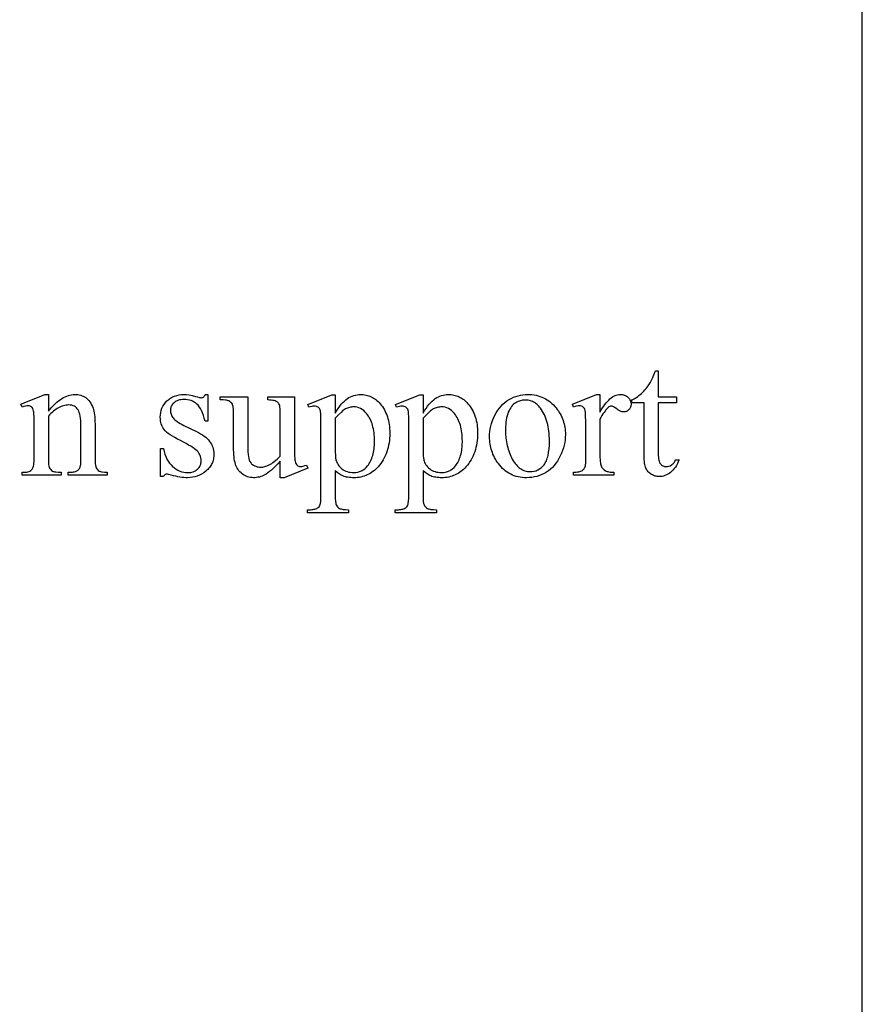
# Model space of a CAD drawing. Extents: x 0 to 161, y -32 to 91.
# Drawn here: x 90 to 94, y 39 to 44 of the extents above; entities that cross this region are included whole.
import ezdxf

# ---------------------------------------------------------------- set-up
doc = ezdxf.new("R2010")
doc.units = 0
doc.layers.add('LAYER_1', color=18, linetype='CONTINUOUS')

msp = doc.modelspace()

# ---------------------------------------------------------------- linework, layer by layer
at = {"layer": 'LAYER_1'}
for points in [[(84.4198, 37.1476), (93.9198, 37.1476), (93.9198, 49.1476), (84.4198, 49.1476)], [(92.8621, 42.22), (92.8621, 42.0862), (92.9573, 42.0862), (92.9573, 42.055), (92.8621, 42.055), (92.8621, 41.7909), (92.8623, 41.7814), (92.8628, 41.7727), (92.8637, 41.7648), (92.865, 41.7577), (92.8666, 41.7515), (92.8685, 41.746), (92.8708, 41.7414), (92.8735, 41.7375), (92.8764, 41.7343), (92.8796, 41.7315), (92.8829, 41.7291), (92.8864, 41.7272), (92.8902, 41.7257), (92.8941, 41.7246), (92.8983, 41.7239), (92.9026, 41.7237), (92.9099, 41.7243), (92.9171, 41.726), (92.9241, 41.7288), (92.9311, 41.7328), (92.9344, 41.7352), (92.9376, 41.7379), (92.9405, 41.7409), (92.9433, 41.7441), (92.9459, 41.7476), (92.9482, 41.7514), (92.9524, 41.7597), (92.9698, 41.7597), (92.9657, 41.7492), (92.9612, 41.7393), (92.9563, 41.7301), (92.951, 41.7215), (92.9453, 41.7137), (92.9392, 41.7065), (92.9326, 41.7), (92.9257, 41.6941), (92.9186, 41.689), (92.9114, 41.6845), (92.9041, 41.6807), (92.8968, 41.6776), (92.8895, 41.6752), (92.882, 41.6735), (92.8746, 41.6725), (92.867, 41.6721), (92.8619, 41.6723), (92.8569, 41.6728), (92.8518, 41.6737), (92.8468, 41.675), (92.8418, 41.6766), (92.8368, 41.6785), (92.8319, 41.6808), (92.827, 41.6835), (92.8223, 41.6865), (92.8179, 41.6897), (92.8138, 41.6933), (92.81, 41.6973), (92.8065, 41.7015), (92.8034, 41.706), (92.8006, 41.7108), (92.7981, 41.7159), (92.7959, 41.7216), (92.794, 41.7279), (92.7924, 41.735), (92.7911, 41.7428), (92.7901, 41.7513), (92.7893, 41.7605), (92.7889, 41.7704), (92.7888, 41.7811), (92.7888, 42.055), (92.7243, 42.055), (92.7243, 42.0697), (92.7304, 42.0724), (92.7366, 42.0755), (92.7428, 42.079), (92.749, 42.0829), (92.7553, 42.0872), (92.7616, 42.092), (92.7679, 42.0972), (92.7743, 42.1028), (92.7806, 42.1088), (92.7867, 42.1151), (92.7927, 42.1216), (92.7985, 42.1284), (92.8041, 42.1354), (92.8095, 42.1427), (92.8199, 42.1582), (92.8255, 42.1684), (92.8321, 42.1821), (92.8397, 42.1993), (92.8484, 42.22)], [(89.7001, 42.0119), (89.709, 42.0223), (89.7179, 42.0321), (89.7267, 42.0412), (89.7355, 42.0496), (89.7442, 42.0574), (89.7529, 42.0645), (89.7615, 42.0709), (89.77, 42.0766), (89.7785, 42.0817), (89.787, 42.086), (89.7954, 42.0898), (89.8038, 42.0928), (89.8121, 42.0951), (89.8203, 42.0968), (89.8285, 42.0978), (89.8366, 42.0982), (89.8448, 42.0979), (89.8527, 42.0971), (89.8603, 42.0958), (89.8677, 42.094), (89.8747, 42.0917), (89.8814, 42.0888), (89.8879, 42.0854), (89.894, 42.0815), (89.8999, 42.077), (89.9054, 42.0718), (89.9106, 42.066), (89.9156, 42.0594), (89.9202, 42.0522), (89.9245, 42.0444), (89.9285, 42.0358), (89.9323, 42.0266), (89.9345, 42.0195), (89.9365, 42.0115), (89.9382, 42.0026), (89.9396, 41.9928), (89.9407, 41.9821), (89.9414, 41.9705), (89.9419, 41.9581), (89.942, 41.9447), (89.942, 41.7709), (89.9424, 41.7531), (89.9436, 41.7384), (89.9445, 41.7322), (89.9455, 41.7268), (89.9468, 41.7222), (89.9483, 41.7184), (89.9511, 41.7131), (89.9547, 41.7085), (89.959, 41.7045), (89.9641, 41.701), (89.9671, 41.6996), (89.9707, 41.6983), (89.9748, 41.6972), (89.9796, 41.6964), (89.9908, 41.6952), (90.0043, 41.6948), (90.0043, 41.6788), (89.8028, 41.6788), (89.8028, 41.6948), (89.8113, 41.6948), (89.8244, 41.6953), (89.8302, 41.696), (89.8355, 41.697), (89.8402, 41.6982), (89.8443, 41.6997), (89.848, 41.7014), (89.8511, 41.7035), (89.8538, 41.7058), (89.8563, 41.7083), (89.8586, 41.7111), (89.8607, 41.7142), (89.8626, 41.7175), (89.8642, 41.7211), (89.8669, 41.7291), (89.8677, 41.7342), (89.8682, 41.7428), (89.8687, 41.7709), (89.8687, 41.9376), (89.8684, 41.9511), (89.8678, 41.9635), (89.8666, 41.975), (89.865, 41.9856), (89.863, 41.9952), (89.8605, 42.0039), (89.8576, 42.0116), (89.8542, 42.0183), (89.8503, 42.0242), (89.8457, 42.0293), (89.8406, 42.0337), (89.8348, 42.0372), (89.8284, 42.0399), (89.8214, 42.0419), (89.8138, 42.0431), (89.8055, 42.0435), (89.7989, 42.0433), (89.7923, 42.0426), (89.7857, 42.0414), (89.7791, 42.0399), (89.7725, 42.0378), (89.7659, 42.0353), (89.7593, 42.0324), (89.7527, 42.029), (89.7461, 42.0252), (89.7395, 42.0209), (89.7329, 42.0162), (89.7264, 42.011), (89.7198, 42.0053), (89.7132, 41.9992), (89.7067, 41.9927), (89.7001, 41.9857), (89.7001, 41.7709), (89.7004, 41.7522), (89.7013, 41.7374), (89.7029, 41.7266), (89.7038, 41.7227), (89.705, 41.7197), (89.7084, 41.7137), (89.7124, 41.7085), (89.717, 41.7042), (89.7221, 41.7008), (89.7252, 41.6994), (89.729, 41.6982), (89.7334, 41.6972), (89.7386, 41.6963), (89.7511, 41.6952), (89.7664, 41.6948), (89.7664, 41.6788), (89.5649, 41.6788), (89.5649, 41.6948), (89.5738, 41.6948), (89.5813, 41.6951), (89.5881, 41.6958), (89.5943, 41.697), (89.5999, 41.6988), (89.6048, 41.701), (89.6091, 41.7037), (89.6128, 41.7069), (89.6158, 41.7106), (89.6184, 41.715), (89.6206, 41.7203), (89.6225, 41.7265), (89.624, 41.7336), (89.6252, 41.7415), (89.626, 41.7504), (89.6266, 41.7602), (89.6267, 41.7709), (89.6267, 41.9221), (89.6265, 41.9552), (89.6259, 41.9811), (89.6248, 41.9999), (89.6242, 42.0066), (89.6234, 42.0115), (89.6215, 42.0188), (89.6192, 42.0249), (89.6164, 42.0297), (89.6132, 42.0332), (89.6094, 42.0358), (89.6051, 42.0376), (89.6002, 42.0387), (89.5947, 42.039), (89.5882, 42.0386), (89.581, 42.0374), (89.5733, 42.0353), (89.5649, 42.0324), (89.5582, 42.0484), (89.681, 42.0982), (89.7001, 42.0982)], [(90.5277, 42.0982), (90.5277, 41.9594), (90.5131, 41.9594), (90.5087, 41.9751), (90.504, 41.9895), (90.4991, 42.0026), (90.4938, 42.0143), (90.4882, 42.0248), (90.4823, 42.034), (90.4762, 42.0418), (90.4697, 42.0484), (90.4629, 42.0539), (90.4556, 42.0587), (90.4478, 42.0627), (90.4396, 42.066), (90.431, 42.0686), (90.4219, 42.0705), (90.4123, 42.0716), (90.4023, 42.0719), (90.3947, 42.0717), (90.3875, 42.0709), (90.3807, 42.0696), (90.3742, 42.0678), (90.3681, 42.0655), (90.3624, 42.0627), (90.357, 42.0593), (90.3521, 42.0555), (90.3476, 42.0513), (90.3437, 42.047), (90.3404, 42.0426), (90.3377, 42.0381), (90.3356, 42.0335), (90.3342, 42.0288), (90.3333, 42.024), (90.333, 42.019), (90.3332, 42.0129), (90.3338, 42.007), (90.335, 42.0013), (90.3365, 41.9959), (90.3385, 41.9907), (90.341, 41.9857), (90.3439, 41.9809), (90.3472, 41.9763), (90.3511, 41.9717), (90.3559, 41.9671), (90.3615, 41.9623), (90.3681, 41.9575), (90.3755, 41.9527), (90.3839, 41.9477), (90.3931, 41.9427), (90.4032, 41.9376), (90.4682, 41.9061), (90.4791, 41.9004), (90.4893, 41.8946), (90.4988, 41.8886), (90.5077, 41.8823), (90.5158, 41.8758), (90.5232, 41.8691), (90.5299, 41.8622), (90.5359, 41.855), (90.5412, 41.8477), (90.5457, 41.8401), (90.5496, 41.8323), (90.5528, 41.8243), (90.5553, 41.816), (90.557, 41.8076), (90.5581, 41.7989), (90.5584, 41.79), (90.5583, 41.7831), (90.5578, 41.7764), (90.557, 41.7699), (90.5558, 41.7635), (90.5543, 41.7573), (90.5525, 41.7513), (90.5504, 41.7455), (90.5479, 41.7398), (90.5451, 41.7343), (90.542, 41.7289), (90.5386, 41.7237), (90.5348, 41.7187), (90.5307, 41.7139), (90.5263, 41.7092), (90.5215, 41.7047), (90.5164, 41.7004), (90.5057, 41.6924), (90.4948, 41.6855), (90.4835, 41.6796), (90.4719, 41.6749), (90.46, 41.6711), (90.4477, 41.6685), (90.4352, 41.6669), (90.4223, 41.6663), (90.4128, 41.6666), (90.403, 41.6672), (90.3928, 41.6682), (90.3823, 41.6697), (90.3715, 41.6716), (90.3603, 41.6739), (90.3488, 41.6766), (90.337, 41.6797), (90.33, 41.6816), (90.3236, 41.683), (90.3179, 41.6839), (90.3129, 41.6841), (90.3105, 41.684), (90.3081, 41.6834), (90.3059, 41.6825), (90.3038, 41.6812), (90.3019, 41.6796), (90.3001, 41.6776), (90.2984, 41.6753), (90.2969, 41.6726), (90.2823, 41.6726), (90.2823, 41.818), (90.2969, 41.818), (90.3004, 41.8029), (90.3046, 41.7888), (90.3095, 41.7756), (90.3151, 41.7634), (90.3214, 41.7522), (90.3284, 41.7419), (90.3361, 41.7325), (90.3445, 41.7242), (90.3534, 41.7168), (90.3626, 41.7103), (90.3721, 41.7049), (90.3818, 41.7005), (90.3917, 41.697), (90.402, 41.6946), (90.4125, 41.6931), (90.4232, 41.6926), (90.4307, 41.6929), (90.4379, 41.6937), (90.4447, 41.6951), (90.4511, 41.6971), (90.4572, 41.6996), (90.4629, 41.7027), (90.4683, 41.7064), (90.4733, 41.7106), (90.4778, 41.7152), (90.4817, 41.7201), (90.4851, 41.7251), (90.4878, 41.7304), (90.4899, 41.736), (90.4914, 41.7417), (90.4923, 41.7477), (90.4926, 41.754), (90.4923, 41.7615), (90.4913, 41.7687), (90.4896, 41.7756), (90.4872, 41.7822), (90.4842, 41.7885), (90.4805, 41.7945), (90.4761, 41.8002), (90.471, 41.8055), (90.465, 41.8109), (90.4576, 41.8167), (90.4488, 41.8228), (90.4387, 41.8292), (90.4273, 41.836), (90.4146, 41.8432), (90.4004, 41.8506), (90.385, 41.8585), (90.3696, 41.8664), (90.3555, 41.8741), (90.3429, 41.8816), (90.3316, 41.8889), (90.3218, 41.8961), (90.3133, 41.903), (90.3062, 41.9097), (90.3005, 41.9163), (90.2958, 41.9228), (90.2917, 41.9298), (90.2883, 41.9372), (90.2855, 41.945), (90.2833, 41.9532), (90.2817, 41.9618), (90.2808, 41.9709), (90.2805, 41.9803), (90.281, 41.9926), (90.2826, 42.0044), (90.2853, 42.0157), (90.2891, 42.0265), (90.2939, 42.0367), (90.2999, 42.0465), (90.3069, 42.0557), (90.3149, 42.0644), (90.3193, 42.0685), (90.3239, 42.0723), (90.3286, 42.0759), (90.3334, 42.0792), (90.3385, 42.0822), (90.3436, 42.085), (90.349, 42.0875), (90.3545, 42.0897), (90.3659, 42.0934), (90.378, 42.0961), (90.3908, 42.0977), (90.4041, 42.0982), (90.4103, 42.098), (90.4168, 42.0975), (90.4307, 42.0956), (90.4459, 42.0924), (90.4624, 42.0879), (90.4728, 42.085), (90.4813, 42.0829), (90.4879, 42.0817), (90.4926, 42.0813), (90.496, 42.0815), (90.499, 42.0821), (90.5015, 42.083), (90.5037, 42.0844), (90.5058, 42.0864), (90.5081, 42.0894), (90.5105, 42.0933), (90.5131, 42.0982)], [(90.976, 42.0862), (90.976, 41.8393), (90.9762, 41.8074), (90.9769, 41.7824), (90.9779, 41.7642), (90.9786, 41.7577), (90.9794, 41.7528), (90.9813, 41.7455), (90.9837, 41.7394), (90.9866, 41.7345), (90.99, 41.7308), (90.9939, 41.7281), (90.998, 41.7262), (91.0024, 41.725), (91.0072, 41.7246), (91.0143, 41.7251), (91.0218, 41.7265), (91.0298, 41.7289), (91.0383, 41.7322), (91.0445, 41.7166), (90.9227, 41.6663), (90.9027, 41.6663), (90.9027, 41.7526), (90.8899, 41.7391), (90.878, 41.7268), (90.8668, 41.7159), (90.8564, 41.7063), (90.8468, 41.698), (90.8379, 41.691), (90.8299, 41.6854), (90.8226, 41.681), (90.8157, 41.6776), (90.8086, 41.6746), (90.8015, 41.6721), (90.7943, 41.67), (90.7869, 41.6684), (90.7795, 41.6673), (90.772, 41.6666), (90.7643, 41.6663), (90.7559, 41.6667), (90.7478, 41.6676), (90.7399, 41.6691), (90.7324, 41.6713), (90.7251, 41.6741), (90.7181, 41.6775), (90.7114, 41.6815), (90.705, 41.6861), (90.6989, 41.6913), (90.6934, 41.6967), (90.6883, 41.7026), (90.6837, 41.7088), (90.6796, 41.7153), (90.6759, 41.7222), (90.6727, 41.7295), (90.6701, 41.7371), (90.6678, 41.7452), (90.6658, 41.7542), (90.6641, 41.764), (90.6627, 41.7746), (90.6617, 41.786), (90.6609, 41.7983), (90.6604, 41.8113), (90.6603, 41.8251), (90.6603, 42.007), (90.6599, 42.0204), (90.6587, 42.0315), (90.6578, 42.0362), (90.6568, 42.0404), (90.6555, 42.044), (90.6541, 42.047), (90.6506, 42.0523), (90.6463, 42.0569), (90.6413, 42.0608), (90.6356, 42.0642), (90.6322, 42.0656), (90.6282, 42.0668), (90.6236, 42.0678), (90.6184, 42.0685), (90.6061, 42.0695), (90.5913, 42.0697), (90.5913, 42.0862), (90.7341, 42.0862), (90.7341, 41.8136), (90.7344, 41.7999), (90.7353, 41.7875), (90.7369, 41.7764), (90.7391, 41.7664), (90.7418, 41.7577), (90.7452, 41.7502), (90.7493, 41.7439), (90.7515, 41.7412), (90.7539, 41.7388), (90.759, 41.7347), (90.7643, 41.7311), (90.7699, 41.728), (90.7757, 41.7255), (90.7818, 41.7235), (90.7882, 41.7222), (90.7948, 41.7213), (90.8017, 41.721), (90.8066, 41.7212), (90.8116, 41.7218), (90.8168, 41.7227), (90.8221, 41.724), (90.8276, 41.7257), (90.8333, 41.7278), (90.8451, 41.7331), (90.8513, 41.7364), (90.8578, 41.7404), (90.8645, 41.7451), (90.8716, 41.7505), (90.8789, 41.7566), (90.8865, 41.7633), (90.9027, 41.7789), (90.9027, 42.0097), (90.9025, 42.018), (90.9019, 42.0256), (90.9009, 42.0325), (90.8995, 42.0388), (90.8977, 42.0443), (90.8955, 42.0491), (90.893, 42.0532), (90.89, 42.0566), (90.8864, 42.0595), (90.8819, 42.062), (90.8766, 42.0642), (90.8705, 42.066), (90.8635, 42.0675), (90.8556, 42.0686), (90.8469, 42.0693), (90.8373, 42.0697), (90.8373, 42.0862)], [(91.045, 42.0457), (91.1704, 42.0964), (91.1873, 42.0964), (91.1873, 42.0012), (91.1952, 42.0142), (91.2031, 42.0261), (91.211, 42.0371), (91.2189, 42.047), (91.2268, 42.0559), (91.2348, 42.0638), (91.2427, 42.0707), (91.2507, 42.0766), (91.2587, 42.0817), (91.2668, 42.086), (91.275, 42.0898), (91.2833, 42.0928), (91.2917, 42.0951), (91.3002, 42.0968), (91.3089, 42.0978), (91.3176, 42.0982), (91.3252, 42.098), (91.3326, 42.0974), (91.3399, 42.0965), (91.347, 42.0952), (91.3539, 42.0935), (91.3607, 42.0914), (91.3674, 42.089), (91.3738, 42.0862), (91.3802, 42.083), (91.3863, 42.0794), (91.3923, 42.0755), (91.3981, 42.0712), (91.4038, 42.0665), (91.4093, 42.0614), (91.4147, 42.056), (91.4199, 42.0501), (91.426, 42.0427), (91.4317, 42.0349), (91.437, 42.0269), (91.4419, 42.0186), (91.4464, 42.01), (91.4505, 42.0011), (91.4542, 41.992), (91.4576, 41.9825), (91.4605, 41.9728), (91.4631, 41.9629), (91.4652, 41.9526), (91.467, 41.9421), (91.4684, 41.9313), (91.4693, 41.9202), (91.4699, 41.9088), (91.4701, 41.8972), (91.4699, 41.8841), (91.4692, 41.8714), (91.468, 41.8589), (91.4664, 41.8467), (91.4642, 41.8348), (91.4616, 41.8232), (91.4586, 41.8119), (91.455, 41.8009), (91.451, 41.7901), (91.4465, 41.7797), (91.4415, 41.7695), (91.4361, 41.7596), (91.4302, 41.75), (91.4238, 41.7406), (91.417, 41.7316), (91.4096, 41.7228), (91.4033, 41.716), (91.3968, 41.7096), (91.3901, 41.7036), (91.3831, 41.6981), (91.376, 41.693), (91.3687, 41.6884), (91.3611, 41.6842), (91.3534, 41.6805), (91.3455, 41.6772), (91.3373, 41.6743), (91.329, 41.6719), (91.3204, 41.6699), (91.3117, 41.6683), (91.3027, 41.6672), (91.2936, 41.6666), (91.2842, 41.6663), (91.2761, 41.6665), (91.2683, 41.6669), (91.2608, 41.6677), (91.2535, 41.6687), (91.2466, 41.67), (91.2399, 41.6716), (91.2335, 41.6735), (91.2273, 41.6757), (91.2228, 41.6776), (91.2181, 41.6799), (91.2084, 41.6857), (91.1981, 41.6932), (91.1873, 41.7024), (91.1873, 41.5783), (91.1876, 41.5593), (91.1886, 41.5441), (91.1902, 41.5327), (91.1912, 41.5285), (91.1924, 41.5251), (91.1954, 41.5198), (91.1994, 41.515), (91.2043, 41.5108), (91.2102, 41.5071), (91.2137, 41.5056), (91.2178, 41.5042), (91.2226, 41.5031), (91.228, 41.5021), (91.2408, 41.5009), (91.2562, 41.5005), (91.2562, 41.484), (91.0427, 41.484), (91.0427, 41.5005), (91.0539, 41.5005), (91.0599, 41.5005), (91.0656, 41.5009), (91.0712, 41.5016), (91.0765, 41.5026), (91.0817, 41.5039), (91.0866, 41.5055), (91.0912, 41.5075), (91.0957, 41.5098), (91.0997, 41.5126), (91.1032, 41.5162), (91.1062, 41.5205), (91.1088, 41.5256), (91.1099, 41.5288), (91.1108, 41.5331), (91.1123, 41.5449), (91.1132, 41.5608), (91.1135, 41.581), (91.1135, 41.9661), (91.1132, 41.9841), (91.1126, 41.9984), (91.1115, 42.0092), (91.1107, 42.0132), (91.1099, 42.0163), (91.1079, 42.0214), (91.1053, 42.0257), (91.1022, 42.0294), (91.0986, 42.0324), (91.0943, 42.0347), (91.0894, 42.0364), (91.0838, 42.0374), (91.0774, 42.0377), (91.0717, 42.0373), (91.0653, 42.0361), (91.0582, 42.0342), (91.0503, 42.0315)], [(91.5004, 42.0457), (91.6258, 42.0964), (91.6427, 42.0964), (91.6427, 42.0012), (91.6506, 42.0142), (91.6585, 42.0261), (91.6664, 42.0371), (91.6743, 42.047), (91.6822, 42.0559), (91.6902, 42.0638), (91.6981, 42.0707), (91.7061, 42.0766), (91.7141, 42.0817), (91.7222, 42.086), (91.7304, 42.0898), (91.7387, 42.0928), (91.7471, 42.0951), (91.7556, 42.0968), (91.7643, 42.0978), (91.773, 42.0982), (91.7806, 42.098), (91.788, 42.0974), (91.7953, 42.0965), (91.8024, 42.0952), (91.8094, 42.0935), (91.8161, 42.0914), (91.8228, 42.089), (91.8293, 42.0862), (91.8356, 42.083), (91.8417, 42.0794), (91.8477, 42.0755), (91.8535, 42.0712), (91.8592, 42.0665), (91.8647, 42.0614), (91.8701, 42.056), (91.8753, 42.0501), (91.8814, 42.0427), (91.8871, 42.0349), (91.8924, 42.0269), (91.8973, 42.0186), (91.9018, 42.01), (91.9059, 42.0011), (91.9096, 41.992), (91.913, 41.9825), (91.9159, 41.9728), (91.9185, 41.9629), (91.9206, 41.9526), (91.9224, 41.9421), (91.9238, 41.9313), (91.9248, 41.9202), (91.9253, 41.9088), (91.9255, 41.8972), (91.9253, 41.8841), (91.9246, 41.8714), (91.9234, 41.8589), (91.9218, 41.8467), (91.9196, 41.8348), (91.917, 41.8232), (91.914, 41.8119), (91.9104, 41.8009), (91.9064, 41.7901), (91.9019, 41.7797), (91.8969, 41.7695), (91.8915, 41.7596), (91.8856, 41.75), (91.8792, 41.7406), (91.8724, 41.7316), (91.8651, 41.7228), (91.8587, 41.716), (91.8522, 41.7096), (91.8455, 41.7036), (91.8385, 41.6981), (91.8314, 41.693), (91.8241, 41.6884), (91.8165, 41.6842), (91.8088, 41.6805), (91.8009, 41.6772), (91.7927, 41.6743), (91.7844, 41.6719), (91.7758, 41.6699), (91.7671, 41.6683), (91.7581, 41.6672), (91.749, 41.6666), (91.7396, 41.6663), (91.7316, 41.6665), (91.7237, 41.6669), (91.7162, 41.6677), (91.709, 41.6687), (91.702, 41.67), (91.6953, 41.6716), (91.6889, 41.6735), (91.6827, 41.6757), (91.6782, 41.6776), (91.6735, 41.6799), (91.6638, 41.6857), (91.6535, 41.6932), (91.6427, 41.7024), (91.6427, 41.5783), (91.643, 41.5593), (91.644, 41.5441), (91.6456, 41.5327), (91.6466, 41.5285), (91.6478, 41.5251), (91.6508, 41.5198), (91.6548, 41.515), (91.6597, 41.5108), (91.6656, 41.5071), (91.6691, 41.5056), (91.6732, 41.5042), (91.678, 41.5031), (91.6834, 41.5021), (91.6962, 41.5009), (91.7116, 41.5005), (91.7116, 41.484), (91.4981, 41.484), (91.4981, 41.5005), (91.5093, 41.5005), (91.5153, 41.5005), (91.5211, 41.5009), (91.5266, 41.5016), (91.5319, 41.5026), (91.5371, 41.5039), (91.542, 41.5055), (91.5466, 41.5075), (91.5511, 41.5098), (91.5551, 41.5126), (91.5586, 41.5162), (91.5616, 41.5205), (91.5642, 41.5256), (91.5653, 41.5288), (91.5662, 41.5331), (91.5677, 41.5449), (91.5686, 41.5608), (91.5689, 41.581), (91.5689, 41.9661), (91.5686, 41.9841), (91.568, 41.9984), (91.5669, 42.0092), (91.5661, 42.0132), (91.5653, 42.0163), (91.5633, 42.0214), (91.5607, 42.0257), (91.5576, 42.0294), (91.554, 42.0324), (91.5497, 42.0347), (91.5448, 42.0364), (91.5392, 42.0374), (91.5328, 42.0377), (91.5271, 42.0373), (91.5207, 42.0361), (91.5136, 42.0342), (91.5057, 42.0315)], [(92.1844, 42.0982), (92.1958, 42.0979), (92.2069, 42.0971), (92.2178, 42.0957), (92.2283, 42.0938), (92.2386, 42.0913), (92.2486, 42.0883), (92.2583, 42.0847), (92.2678, 42.0806), (92.2769, 42.0759), (92.2858, 42.0707), (92.2943, 42.065), (92.3026, 42.0587), (92.3106, 42.0518), (92.3183, 42.0444), (92.3258, 42.0364), (92.3329, 42.0279), (92.3387, 42.0203), (92.3441, 42.0126), (92.3491, 42.0048), (92.3537, 41.9968), (92.358, 41.9886), (92.3619, 41.9804), (92.3654, 41.972), (92.3686, 41.9634), (92.3714, 41.9547), (92.3738, 41.9459), (92.3758, 41.9369), (92.3775, 41.9278), (92.3788, 41.9186), (92.3798, 41.9092), (92.3803, 41.8997), (92.3805, 41.89), (92.3801, 41.8763), (92.3789, 41.8626), (92.3768, 41.8488), (92.3739, 41.835), (92.3702, 41.8211), (92.3657, 41.8072), (92.3604, 41.7933), (92.3543, 41.7793), (92.3474, 41.7657), (92.3399, 41.753), (92.3318, 41.7412), (92.3231, 41.7302), (92.3137, 41.72), (92.3038, 41.7108), (92.2932, 41.7024), (92.282, 41.6948), (92.2703, 41.6881), (92.2583, 41.6824), (92.246, 41.6775), (92.2333, 41.6735), (92.2204, 41.6703), (92.2071, 41.6681), (92.1934, 41.6668), (92.1795, 41.6663), (92.1681, 41.6666), (92.1571, 41.6675), (92.1463, 41.6689), (92.1358, 41.6709), (92.1256, 41.6735), (92.1157, 41.6767), (92.1062, 41.6804), (92.0969, 41.6847), (92.0879, 41.6896), (92.0792, 41.695), (92.0708, 41.701), (92.0627, 41.7076), (92.0548, 41.7148), (92.0473, 41.7225), (92.0401, 41.7308), (92.0332, 41.7397), (92.0276, 41.7475), (92.0224, 41.7554), (92.0176, 41.7634), (92.0131, 41.7716), (92.009, 41.7798), (92.0052, 41.7882), (92.0018, 41.7967), (91.9988, 41.8053), (91.9961, 41.8141), (91.9938, 41.8229), (91.9918, 41.8319), (91.9902, 41.841), (91.989, 41.8502), (91.9881, 41.8595), (91.9875, 41.8689), (91.9874, 41.8785), (91.9878, 41.8925), (91.9891, 41.9065), (91.9913, 41.9204), (91.9943, 41.9344), (91.9982, 41.9483), (92.003, 41.9622), (92.0086, 41.976), (92.0151, 41.9899), (92.0224, 42.0033), (92.0301, 42.0158), (92.0385, 42.0273), (92.0473, 42.038), (92.0568, 42.0478), (92.0667, 42.0567), (92.0772, 42.0647), (92.0883, 42.0717), (92.0997, 42.0779), (92.1113, 42.0833), (92.1231, 42.0878), (92.135, 42.0916), (92.1471, 42.0945), (92.1594, 42.0965), (92.1718, 42.0978)], [(92.5597, 42.0982), (92.5597, 42.0066), (92.5661, 42.0177), (92.5725, 42.028), (92.579, 42.0377), (92.5855, 42.0466), (92.5919, 42.0549), (92.5985, 42.0624), (92.605, 42.0692), (92.6115, 42.0753), (92.6181, 42.0806), (92.6247, 42.0853), (92.6313, 42.0892), (92.6379, 42.0925), (92.6446, 42.095), (92.6513, 42.0967), (92.658, 42.0978), (92.6647, 42.0982), (92.6707, 42.0979), (92.6764, 42.0972), (92.6818, 42.0961), (92.687, 42.0945), (92.692, 42.0924), (92.6966, 42.0898), (92.701, 42.0868), (92.7051, 42.0833), (92.7089, 42.0795), (92.7122, 42.0755), (92.7149, 42.0714), (92.7172, 42.0672), (92.7189, 42.0628), (92.7202, 42.0583), (92.7209, 42.0536), (92.7212, 42.0488), (92.721, 42.0446), (92.7204, 42.0405), (92.7195, 42.0366), (92.7183, 42.0328), (92.7166, 42.0292), (92.7147, 42.0258), (92.7123, 42.0225), (92.7096, 42.0195), (92.7066, 42.0166), (92.7035, 42.0142), (92.7003, 42.0121), (92.6969, 42.0105), (92.6934, 42.0091), (92.6897, 42.0082), (92.686, 42.0076), (92.682, 42.0075), (92.6781, 42.0077), (92.674, 42.0084), (92.6698, 42.0096), (92.6655, 42.0113), (92.6611, 42.0134), (92.6565, 42.0161), (92.6519, 42.0192), (92.6471, 42.0228), (92.6381, 42.0295), (92.6303, 42.0343), (92.6268, 42.036), (92.6237, 42.0372), (92.6209, 42.0379), (92.6184, 42.0381), (92.6143, 42.0376), (92.6101, 42.0359), (92.6057, 42.0331), (92.6011, 42.0292), (92.5961, 42.0243), (92.591, 42.0187), (92.5859, 42.0123), (92.5807, 42.0051), (92.5755, 41.9972), (92.5703, 41.9886), (92.565, 41.9793), (92.5597, 41.9692), (92.5597, 41.774), (92.5602, 41.7581), (92.5609, 41.7509), (92.5618, 41.7443), (92.563, 41.7381), (92.5645, 41.7325), (92.5662, 41.7274), (92.5682, 41.7228), (92.5698, 41.7199), (92.5716, 41.7171), (92.5762, 41.7118), (92.5818, 41.7071), (92.5886, 41.7028), (92.5925, 41.7009), (92.5968, 41.6993), (92.6014, 41.6979), (92.6065, 41.6968), (92.612, 41.6959), (92.6179, 41.6953), (92.6309, 41.6948), (92.6309, 41.6788), (92.4223, 41.6788), (92.4223, 41.6948), (92.4298, 41.695), (92.4369, 41.6954), (92.4434, 41.6962), (92.4494, 41.6973), (92.455, 41.6986), (92.46, 41.7003), (92.4645, 41.7023), (92.4686, 41.7046), (92.4712, 41.7065), (92.4737, 41.7087), (92.476, 41.7111), (92.478, 41.7138), (92.4798, 41.7168), (92.4815, 41.72), (92.4841, 41.7273), (92.4851, 41.7328), (92.4858, 41.7418), (92.4862, 41.7544), (92.4863, 41.7704), (92.4863, 41.9283), (92.4862, 41.9603), (92.4856, 41.9851), (92.4847, 42.0026), (92.4841, 42.0087), (92.4835, 42.013), (92.4817, 42.0193), (92.4793, 42.0247), (92.4764, 42.0292), (92.4728, 42.0328), (92.4686, 42.0355), (92.464, 42.0375), (92.459, 42.0386), (92.4534, 42.039), (92.4463, 42.0386), (92.4388, 42.0374), (92.4307, 42.0353), (92.4223, 42.0324), (92.4179, 42.0484), (92.541, 42.0982)], [(91.1873, 41.975), (91.1873, 41.8229), (91.1875, 41.8003), (91.1883, 41.782), (91.1895, 41.7679), (91.1903, 41.7624), (91.1913, 41.758), (91.1931, 41.7516), (91.1955, 41.7455), (91.1985, 41.7395), (91.202, 41.7337), (91.2061, 41.7281), (91.2108, 41.7228), (91.216, 41.7176), (91.2217, 41.7126), (91.228, 41.708), (91.2347, 41.704), (91.2417, 41.7007), (91.2492, 41.6979), (91.257, 41.6958), (91.2652, 41.6943), (91.2739, 41.6933), (91.2829, 41.693), (91.2938, 41.6936), (91.3041, 41.6952), (91.3139, 41.6979), (91.3186, 41.6997), (91.3231, 41.7017), (91.3276, 41.704), (91.3319, 41.7066), (91.3401, 41.7125), (91.3478, 41.7196), (91.3549, 41.7277), (91.3593, 41.7335), (91.3634, 41.7396), (91.3672, 41.746), (91.3707, 41.7527), (91.3739, 41.7597), (91.3769, 41.7669), (91.3796, 41.7745), (91.382, 41.7823), (91.3841, 41.7904), (91.3859, 41.7988), (91.3875, 41.8075), (91.3887, 41.8165), (91.3897, 41.8258), (91.3904, 41.8354), (91.391, 41.8554), (91.3908, 41.8669), (91.3903, 41.878), (91.3895, 41.8889), (91.3884, 41.8994), (91.387, 41.9095), (91.3852, 41.9193), (91.3831, 41.9288), (91.3807, 41.938), (91.378, 41.9468), (91.375, 41.9552), (91.3716, 41.9634), (91.368, 41.9712), (91.364, 41.9786), (91.3596, 41.9858), (91.355, 41.9926), (91.3501, 41.999), (91.3428, 42.0071), (91.3352, 42.0142), (91.3272, 42.0201), (91.3189, 42.025), (91.3103, 42.0288), (91.3014, 42.0315), (91.2921, 42.0332), (91.2825, 42.0337), (91.2771, 42.0335), (91.2718, 42.033), (91.2665, 42.0322), (91.2612, 42.031), (91.2559, 42.0295), (91.2507, 42.0277), (91.2454, 42.0255), (91.2402, 42.023), (91.2359, 42.0205), (91.2309, 42.017), (91.2253, 42.0125), (91.219, 42.007), (91.2044, 41.993)], [(91.6427, 41.975), (91.6427, 41.8229), (91.6429, 41.8003), (91.6437, 41.782), (91.6449, 41.7679), (91.6458, 41.7624), (91.6467, 41.758), (91.6485, 41.7516), (91.6509, 41.7455), (91.6539, 41.7395), (91.6574, 41.7337), (91.6615, 41.7281), (91.6662, 41.7228), (91.6714, 41.7176), (91.6772, 41.7126), (91.6834, 41.708), (91.6901, 41.704), (91.6971, 41.7007), (91.7046, 41.6979), (91.7124, 41.6958), (91.7206, 41.6943), (91.7293, 41.6933), (91.7383, 41.693), (91.7492, 41.6936), (91.7595, 41.6952), (91.7693, 41.6979), (91.774, 41.6997), (91.7786, 41.7017), (91.783, 41.704), (91.7873, 41.7066), (91.7955, 41.7125), (91.8032, 41.7196), (91.8104, 41.7277), (91.8147, 41.7335), (91.8188, 41.7396), (91.8226, 41.746), (91.8261, 41.7527), (91.8293, 41.7597), (91.8323, 41.7669), (91.835, 41.7745), (91.8374, 41.7823), (91.8395, 41.7904), (91.8413, 41.7988), (91.8429, 41.8075), (91.8441, 41.8165), (91.8451, 41.8258), (91.8458, 41.8354), (91.8464, 41.8554), (91.8462, 41.8669), (91.8457, 41.878), (91.8449, 41.8889), (91.8438, 41.8994), (91.8424, 41.9095), (91.8406, 41.9193), (91.8385, 41.9288), (91.8361, 41.938), (91.8334, 41.9468), (91.8304, 41.9552), (91.827, 41.9634), (91.8234, 41.9712), (91.8194, 41.9786), (91.815, 41.9858), (91.8104, 41.9926), (91.8055, 41.999), (91.7982, 42.0071), (91.7906, 42.0142), (91.7826, 42.0201), (91.7743, 42.025), (91.7657, 42.0288), (91.7568, 42.0315), (91.7475, 42.0332), (91.7379, 42.0337), (91.7325, 42.0335), (91.7272, 42.033), (91.7219, 42.0322), (91.7166, 42.031), (91.7113, 42.0295), (91.7061, 42.0277), (91.7008, 42.0255), (91.6956, 42.023), (91.6913, 42.0205), (91.6863, 42.017), (91.6807, 42.0125), (91.6744, 42.007), (91.6598, 41.993)], [(92.1706, 42.0693), (92.1647, 42.0691), (92.1588, 42.0684), (92.1529, 42.0673), (92.147, 42.0658), (92.141, 42.0638), (92.1351, 42.0614), (92.1292, 42.0585), (92.1232, 42.0553), (92.1174, 42.0514), (92.1119, 42.0469), (92.1067, 42.0418), (92.1017, 42.036), (92.097, 42.0295), (92.0927, 42.0224), (92.0886, 42.0146), (92.0847, 42.0061), (92.0813, 41.997), (92.0783, 41.9873), (92.0758, 41.977), (92.0737, 41.966), (92.0721, 41.9544), (92.071, 41.9422), (92.0703, 41.9293), (92.0701, 41.9158), (92.0706, 41.894), (92.0723, 41.8729), (92.075, 41.8526), (92.0768, 41.8427), (92.0789, 41.833), (92.0813, 41.8235), (92.0839, 41.8142), (92.0868, 41.8051), (92.09, 41.7962), (92.0934, 41.7874), (92.0971, 41.7789), (92.1011, 41.7706), (92.1054, 41.7624), (92.1099, 41.7546), (92.1146, 41.7473), (92.1195, 41.7405), (92.1245, 41.7342), (92.1297, 41.7284), (92.1351, 41.7231), (92.1407, 41.7183), (92.1464, 41.714), (92.1523, 41.7103), (92.1584, 41.707), (92.1647, 41.7042), (92.1711, 41.702), (92.1777, 41.7002), (92.1845, 41.6989), (92.1915, 41.6982), (92.1986, 41.6979), (92.2091, 41.6985), (92.2192, 41.7001), (92.2288, 41.7029), (92.2335, 41.7047), (92.238, 41.7068), (92.2466, 41.7118), (92.2548, 41.7179), (92.2625, 41.7252), (92.2698, 41.7335), (92.2732, 41.7381), (92.2763, 41.7432), (92.2793, 41.7486), (92.282, 41.7545), (92.2845, 41.7607), (92.2868, 41.7674), (92.2889, 41.7744), (92.2908, 41.7819), (92.2938, 41.798), (92.296, 41.8156), (92.2973, 41.8349), (92.2978, 41.8558), (92.2976, 41.8692), (92.297, 41.8822), (92.2961, 41.8949), (92.2949, 41.9072), (92.2932, 41.9191), (92.2912, 41.9307), (92.2888, 41.9419), (92.2861, 41.9528), (92.283, 41.9632), (92.2795, 41.9734), (92.2757, 41.9831), (92.2715, 41.9926), (92.2669, 42.0016), (92.262, 42.0103), (92.2567, 42.0186), (92.2511, 42.0266), (92.2471, 42.0317), (92.2429, 42.0366), (92.2386, 42.0411), (92.2342, 42.0453), (92.2297, 42.0491), (92.225, 42.0526), (92.2201, 42.0558), (92.2152, 42.0586), (92.2101, 42.0611), (92.2048, 42.0633), (92.1995, 42.0651), (92.194, 42.0666), (92.1883, 42.0678), (92.1825, 42.0686), (92.1766, 42.0691)]]:
    msp.add_lwpolyline(points, close=True, dxfattribs=at)

doc.saveas('drawing.dxf')
